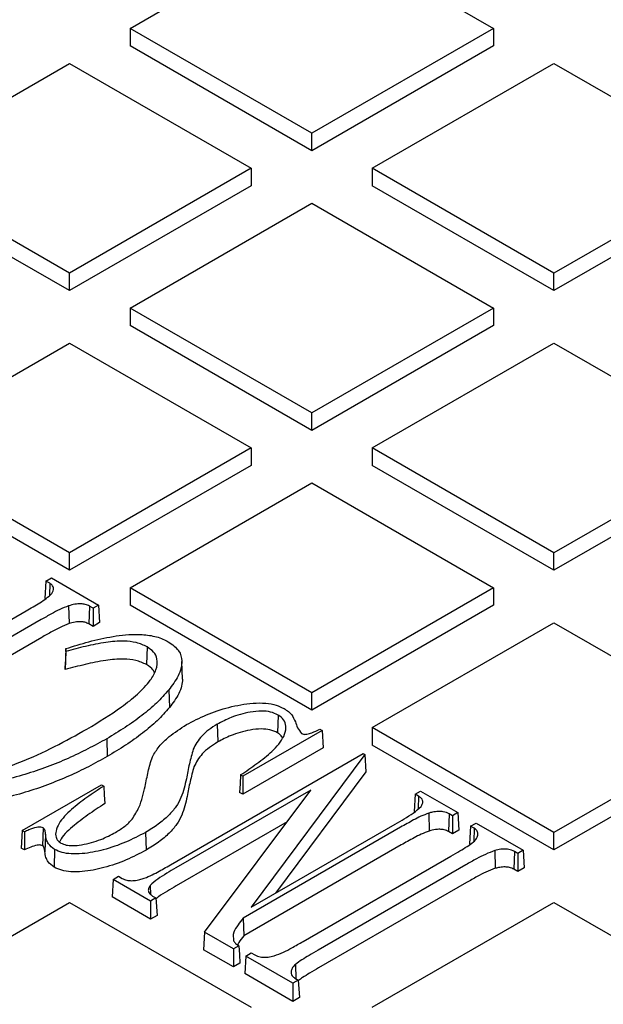
# Model space of a CAD drawing. Units: millimetres. Extents: x 336 to 8971, y 188 to 6411.
# Drawn here: x 8154 to 8241, y 5663 to 5809 of the extents above; entities that cross this region are included whole.
import ezdxf

# ---------------------------------------------------------------- set-up
doc = ezdxf.new("R2010")
doc.units = ezdxf.units.MM
doc.header["$LTSCALE"] = 33.3

msp = doc.modelspace()

# ---------------------------------------------------------------- linework, layer by layer
at = {"color": 7, "linetype": 'Continuous', "lineweight": 25}
for p, q in [((8170.81, 5807.23), (8197.75, 5822.79)), ((8197.75, 5822.79), (8224.69, 5807.23)), ((8170.81, 5807.23), (8170.81, 5804.64)), ((8197.75, 5791.68), (8170.81, 5807.23)), ((8224.69, 5807.23), (8197.75, 5791.68)), ((8224.69, 5807.23), (8224.69, 5804.64)), ((8197.75, 5789.09), (8170.81, 5804.64)), ((8224.69, 5804.64), (8197.75, 5789.09)), ((8134.89, 5786.5), (8161.83, 5802.05)), ((8161.83, 5802.05), (8188.77, 5786.5)), ((8206.73, 5786.5), (8233.67, 5802.05)), ((8233.67, 5802.05), (8260.61, 5786.5)), ((8197.75, 5789.09), (8197.75, 5791.68)), ((8161.83, 5770.94), (8134.89, 5786.5)), ((8188.77, 5786.5), (8161.83, 5770.94)), ((8188.77, 5786.5), (8188.77, 5783.9)), ((8206.73, 5786.5), (8206.73, 5783.9)), ((8233.67, 5770.94), (8206.73, 5786.5)), ((8260.61, 5786.5), (8233.67, 5770.94)), ((8161.83, 5768.35), (8134.89, 5783.9)), ((8188.77, 5783.9), (8161.83, 5768.35)), ((8233.67, 5768.35), (8206.73, 5783.9)), ((8260.61, 5783.9), (8233.67, 5768.35)), ((8170.81, 5765.76), (8197.75, 5781.31)), ((8197.75, 5781.31), (8224.69, 5765.76)), ((8161.83, 5768.35), (8161.83, 5770.94)), ((8233.67, 5768.35), (8233.67, 5770.94)), ((8170.81, 5765.76), (8170.81, 5763.17)), ((8197.75, 5750.21), (8170.81, 5765.76)), ((8224.69, 5765.76), (8197.75, 5750.21)), ((8224.69, 5765.76), (8224.69, 5763.17)), ((8197.75, 5747.62), (8170.81, 5763.17)), ((8224.69, 5763.17), (8197.75, 5747.62)), ((8134.89, 5745.02), (8161.83, 5760.58)), ((8161.83, 5760.58), (8188.77, 5745.02)), ((8206.73, 5745.02), (8233.67, 5760.58)), ((8233.67, 5760.58), (8260.61, 5745.02)), ((8197.75, 5747.62), (8197.75, 5750.21)), ((8161.83, 5729.47), (8134.89, 5745.02)), ((8188.77, 5745.02), (8161.83, 5729.47)), ((8188.77, 5745.02), (8188.77, 5742.43)), ((8233.67, 5729.47), (8206.73, 5745.02)), ((8206.73, 5745.02), (8206.73, 5742.43)), ((8260.61, 5745.02), (8233.67, 5729.47)), ((8161.83, 5726.88), (8134.89, 5742.43)), ((8188.77, 5742.43), (8161.83, 5726.88)), ((8233.67, 5726.88), (8206.73, 5742.43)), ((8260.61, 5742.43), (8233.67, 5726.88)), ((8170.81, 5724.29), (8197.75, 5739.84)), ((8197.75, 5739.84), (8224.69, 5724.29)), ((8161.83, 5726.88), (8161.83, 5729.47)), ((8233.67, 5726.88), (8233.67, 5729.47)), ((8158.34, 5725.29), (8158.18, 5722.7)), ((8158.34, 5725.29), (8159.14, 5725.75)), ((8158.91, 5724.96), (8158.34, 5725.29)), ((8159.14, 5725.75), (8166.12, 5721.72)), ((8158.91, 5724.96), (8158.86, 5723.14)), ((8197.75, 5708.73), (8170.81, 5724.29)), ((8170.81, 5724.29), (8170.81, 5721.69)), ((8224.69, 5724.29), (8197.75, 5708.73)), ((8224.69, 5724.29), (8224.69, 5721.69)), ((8145.31, 5715.02), (8155.4, 5720.85)), ((8161.7, 5721.62), (8161.76, 5718.97)), ((8164.78, 5721.57), (8164.7, 5718.93)), ((8165.33, 5721.26), (8164.78, 5721.57)), ((8166.12, 5721.72), (8165.33, 5721.26)), ((8165.33, 5721.26), (8165.33, 5718.57)), ((8166.12, 5721.72), (8166.28, 5719.12)), ((8197.75, 5706.14), (8170.81, 5721.69)), ((8224.69, 5721.69), (8197.75, 5706.14)), ((8157.63, 5719.56), (8135.72, 5706.91)), ((8165.33, 5718.57), (8164.7, 5718.93)), ((8166.28, 5719.12), (8165.33, 5718.57)), ((8206.73, 5703.55), (8233.67, 5719.1)), ((8233.67, 5719.1), (8260.61, 5703.55)), ((8157.71, 5716.92), (8135.79, 5704.27)), ((8161.3, 5714.86), (8161.3, 5715.27)), ((8173.34, 5715.53), (8173.26, 5712.9)), ((8161.19, 5712.17), (8161.19, 5712.71)), ((8178.6, 5710.76), (8178.49, 5713.35)), ((8176.55, 5709.13), (8176.65, 5706.51)), ((8197.75, 5706.14), (8197.75, 5708.73)), ((8192.76, 5705.42), (8192.68, 5702.78)), ((8183.75, 5704.05), (8183.82, 5701.42)), ((8198.96, 5703.31), (8199.28, 5703.12)), ((8233.67, 5688), (8206.73, 5703.55)), ((8206.73, 5703.55), (8206.73, 5700.96)), ((8260.61, 5703.55), (8233.67, 5688)), ((8167.35, 5701.9), (8167.42, 5699.27)), ((8199.28, 5703.12), (8187.53, 5696.34)), ((8199.28, 5703.12), (8199.44, 5700.53)), ((8199.44, 5700.53), (8187.53, 5693.66)), ((8233.67, 5685.41), (8206.73, 5700.96)), ((8260.61, 5700.96), (8233.67, 5685.41)), ((8176.8, 5683.19), (8205.38, 5699.69)), ((8205.63, 5699.54), (8188.79, 5676.92)), ((8205.38, 5699.69), (8205.63, 5699.54)), ((8205.63, 5699.54), (8205.76, 5696.97)), ((8187.53, 5696.34), (8187.21, 5696.53)), ((8187.53, 5696.34), (8187.53, 5693.66)), ((8205.76, 5696.97), (8192.39, 5678.99)), ((8154.82, 5688.27), (8166.57, 5695.06)), ((8166.57, 5695.06), (8166.9, 5694.87)), ((8197.62, 5694.29), (8177.59, 5682.74)), ((8181.85, 5673.22), (8197.62, 5694.29)), ((8187.53, 5693.66), (8187.06, 5693.93)), ((8213.08, 5693.69), (8212.92, 5691.1)), ((8213.08, 5693.69), (8213.88, 5694.15)), ((8213.6, 5693.39), (8213.08, 5693.69)), ((8213.6, 5693.39), (8213.54, 5691.49)), ((8213.88, 5694.15), (8219.44, 5690.94)), ((8215.11, 5690.87), (8215.16, 5688.22)), ((8218.13, 5690.77), (8218.06, 5688.13)), ((8218.64, 5690.48), (8218.13, 5690.77)), ((8219.44, 5690.94), (8218.64, 5690.48)), ((8218.64, 5690.48), (8218.64, 5687.8)), ((8219.44, 5690.94), (8219.59, 5688.35)), ((8157.93, 5688.68), (8157.85, 5686.04)), ((8194.09, 5689.57), (8177.67, 5680.1)), ((8210.94, 5688.79), (8187.58, 5675.3)), ((8188.79, 5676.92), (8210.14, 5689.24)), ((8221.32, 5688.93), (8221.17, 5686.34)), ((8221.32, 5688.93), (8222.12, 5689.39)), ((8221.84, 5688.63), (8221.32, 5688.93)), ((8221.84, 5688.63), (8221.78, 5686.64)), ((8222.12, 5689.39), (8229.11, 5685.36)), ((8154.82, 5688.27), (8154.66, 5685.68)), ((8155.15, 5688.08), (8154.82, 5688.27)), ((8158.28, 5687.75), (8158.17, 5685.15)), ((8173.1, 5688.01), (8173.18, 5685.37)), ((8218.64, 5687.8), (8218.06, 5688.13)), ((8219.59, 5688.35), (8218.64, 5687.8)), ((8233.67, 5685.41), (8233.67, 5688)), ((8155.14, 5685.41), (8154.66, 5685.68)), ((8211.02, 5686.15), (8187.68, 5672.67)), ((8221.28, 5686.27), (8221.17, 5686.34)), ((8159.62, 5685.5), (8159.55, 5682.86)), ((8196.47, 5671.84), (8218.39, 5684.49)), ((8224.92, 5685.34), (8224.96, 5682.69)), ((8227.8, 5685.19), (8227.72, 5682.55)), ((8228.31, 5684.9), (8227.8, 5685.19)), ((8229.11, 5685.36), (8228.31, 5684.9)), ((8228.31, 5684.9), (8228.31, 5682.21)), ((8229.11, 5685.36), (8229.27, 5682.76)), ((8220.61, 5683.2), (8198.7, 5670.55)), ((8229.27, 5682.76), (8228.31, 5682.21)), ((8168.3, 5681.04), (8169.1, 5681.5)), ((8169.1, 5681.5), (8169.62, 5681.2)), ((8228.31, 5682.21), (8227.72, 5682.55)), ((8168.3, 5681.04), (8168.15, 5678.45)), ((8173.86, 5677.83), (8168.3, 5681.04)), ((8173.79, 5680.13), (8173.84, 5678.82)), ((8220.69, 5680.56), (8198.78, 5667.91)), ((8173.86, 5675.15), (8168.15, 5678.45)), ((8174.15, 5678.58), (8174.66, 5678.29)), ((8134.89, 5662.08), (8161.83, 5677.63)), ((8161.83, 5677.63), (8188.77, 5662.08)), ((8174.66, 5678.29), (8173.86, 5677.83)), ((8173.86, 5677.83), (8173.86, 5675.15)), ((8174.66, 5678.29), (8174.82, 5675.7)), ((8206.73, 5662.08), (8233.67, 5677.63)), ((8233.67, 5677.63), (8260.61, 5662.08)), ((8174.82, 5675.7), (8173.86, 5675.15)), ((8187.58, 5675.3), (8187.68, 5672.67)), ((8181.85, 5673.22), (8181.72, 5670.61)), ((8186.14, 5670.74), (8181.85, 5673.22)), ((8186.94, 5671.2), (8186.14, 5670.74)), ((8186.14, 5668.06), (8181.72, 5670.61)), ((8186.14, 5670.74), (8186.14, 5668.06)), ((8187.98, 5669.68), (8187.82, 5667.09)), ((8187.98, 5669.68), (8188.78, 5670.14)), ((8194.97, 5665.65), (8187.98, 5669.68)), ((8188.78, 5670.14), (8189.3, 5669.84)), ((8187.1, 5668.61), (8186.14, 5668.06)), ((8195.33, 5668.42), (8195.4, 5666.31)), ((8194.97, 5662.96), (8187.82, 5667.09)), ((8194.71, 5667.46), (8194.72, 5667.09)), ((8195.76, 5666.11), (8194.97, 5665.65)), ((8194.97, 5665.65), (8194.97, 5662.96)), ((8195.25, 5666.4), (8195.76, 5666.11)), ((8195.76, 5666.11), (8195.92, 5663.51)), ((8195.92, 5663.51), (8194.97, 5662.96))]:
    msp.add_line(p, q, dxfattribs=at)
at = {"color": 7, "linetype": 'Continuous', "lineweight": 25, "flags": 128}
for points in [[(8161.3, 5715.27), (8161.24, 5713.99), (8161.19, 5712.71)], [(8161.3, 5714.86), (8161.24, 5713.51), (8161.19, 5712.17)], [(8187.21, 5696.53), (8187.13, 5695.23), (8187.06, 5693.93)], [(8166.9, 5694.87), (8166.97, 5693.58), (8167.05, 5692.28)], [(8155.15, 5688.08), (8155.15, 5687.18), (8155.14, 5686.29), (8155.14, 5685.41)], [(8186.94, 5671.2), (8187.02, 5669.9), (8187.1, 5668.61)]]:
    msp.add_lwpolyline(points, dxfattribs=at)
at = {"color": 7, "linetype": 'Continuous', "lineweight": 25}
for points, knots in [([(8159.19, 5723.43), (8159.27, 5723.56), (8159.44, 5723.83), (8159.51, 5724.23), (8159.37, 5724.6), (8159.11, 5724.82), (8158.95, 5724.94), (8158.91, 5724.96)], [0, 0, 0, 0, 0.258548, 0.519634, 0.730366, 0.941491, 1, 1, 1, 1]), ([(8155.4, 5720.85), (8156.09, 5721.25), (8157.11, 5721.85), (8158.42, 5722.7), (8158.93, 5723.19), (8159.19, 5723.43)], [0, 0, 0, 0, 0.497005, 0.746993, 1, 1, 1, 1]), ([(8161.7, 5721.62), (8161.25, 5721.44), (8160.36, 5721.08), (8159.04, 5720.36), (8158.14, 5719.85), (8157.63, 5719.56)], [0, 0, 0, 0, 0.30183, 0.602236, 1, 1, 1, 1]), ([(8164.78, 5721.57), (8164.58, 5721.67), (8164.23, 5721.84), (8163.46, 5721.92), (8162.59, 5721.87), (8162.01, 5721.7), (8161.7, 5721.62)], [0, 0, 0, 0, 0.224373, 0.414662, 0.692012, 1, 1, 1, 1]), ([(8164.7, 5718.93), (8164.52, 5719.02), (8164.18, 5719.19), (8163.44, 5719.27), (8162.61, 5719.21), (8162.05, 5719.05), (8161.76, 5718.97)], [0, 0, 0, 0, 0.223703, 0.411952, 0.690232, 1, 1, 1, 1]), ([(8161.76, 5718.97), (8161.31, 5718.79), (8160.42, 5718.44), (8159.12, 5717.72), (8158.22, 5717.21), (8157.71, 5716.92)], [0, 0, 0, 0, 0.300566, 0.599688, 1, 1, 1, 1]), ([(8161.3, 5715.27), (8162.42, 5715.62), (8164.67, 5716.33), (8167.66, 5717), (8170.14, 5717.33), (8172.15, 5717.42), (8174.26, 5717.21), (8175.71, 5716.72), (8176.36, 5716.36), (8176.47, 5716.29)], [0, 0, 0, 0, 0.2345571, 0.4684032, 0.5846019, 0.700408, 0.835372, 0.9709986, 1, 1, 1, 1]), ([(8173.34, 5715.53), (8172.83, 5715.77), (8171.82, 5716.23), (8169.62, 5716.45), (8167.05, 5716.21), (8164.2, 5715.62), (8162.26, 5715.11), (8161.3, 5714.86)], [0, 0, 0, 0, 0.149603, 0.296112, 0.504833, 0.752135, 1, 1, 1, 1]), ([(8176.47, 5716.29), (8176.78, 5716.09), (8177.39, 5715.67), (8178.26, 5714.73), (8178.57, 5713.57), (8178.4, 5712.32), (8177.83, 5710.85), (8177.06, 5709.82), (8176.55, 5709.13)], [0, 0, 0, 0, 0.107588, 0.214591, 0.413346, 0.559679, 0.706335, 1, 1, 1, 1]), ([(8164.42, 5703.33), (8166.17, 5704.4), (8168.86, 5706.03), (8171.97, 5708.48), (8173.73, 5710.33), (8174.78, 5712.11), (8174.96, 5713.56), (8174.43, 5714.77), (8173.69, 5715.29), (8173.34, 5715.53)], [0, 0, 0, 0, 0.307124, 0.47015, 0.632647, 0.746679, 0.861489, 0.933275, 1, 1, 1, 1]), ([(8173.26, 5712.9), (8172.75, 5713.13), (8171.75, 5713.59), (8169.57, 5713.8), (8167, 5713.54), (8164.14, 5712.94), (8162.17, 5712.42), (8161.19, 5712.17)], [0, 0, 0, 0, 0.149256, 0.291424, 0.498641, 0.748142, 1, 1, 1, 1]), ([(8174.42, 5711.69), (8174.36, 5711.84), (8174.18, 5712.3), (8173.63, 5712.66), (8173.26, 5712.9)], [0, 0, 0, 0, 0.328562, 1, 1, 1, 1]), ([(8178.59, 5710.76), (8178.57, 5710.41), (8178.51, 5709.68), (8177.92, 5708.23), (8177.15, 5707.2), (8176.65, 5706.51)], [0, 0, 0, 0, 0.23958, 0.495722, 1, 1, 1, 1]), ([(8176.55, 5709.13), (8175.97, 5708.48), (8174.8, 5707.17), (8172.58, 5705.32), (8170.11, 5703.56), (8168.27, 5702.46), (8167.35, 5701.9)], [0, 0, 0, 0, 0.244315, 0.490738, 0.744682, 1, 1, 1, 1]), ([(8176.65, 5706.51), (8176.07, 5705.86), (8174.9, 5704.55), (8172.68, 5702.7), (8170.2, 5700.93), (8168.35, 5699.82), (8167.42, 5699.27)], [0, 0, 0, 0, 0.243717, 0.489526, 0.744067, 1, 1, 1, 1]), ([(8179.18, 5703.99), (8180.13, 5704.49), (8182.04, 5705.5), (8184.84, 5706.44), (8187.21, 5706.96), (8189.05, 5707.2), (8190.86, 5707.23), (8192.49, 5706.94), (8193.28, 5706.55), (8193.66, 5706.37)], [0, 0, 0, 0, 0.235856, 0.47055, 0.583999, 0.697113, 0.812723, 0.910746, 1, 1, 1, 1]), ([(8193.66, 5706.37), (8193.77, 5706.3), (8193.99, 5706.16), (8194.4, 5705.87), (8194.63, 5705.63), (8194.79, 5705.47)], [0, 0, 0, 0, 0.2560691, 0.5123349, 1, 1, 1, 1]), ([(8192.76, 5705.42), (8192.41, 5705.59), (8191.7, 5705.92), (8190.2, 5706.05), (8188.15, 5705.83), (8185.85, 5705.16), (8184.41, 5704.4), (8183.75, 5704.05)], [0, 0, 0, 0, 0.132175, 0.261944, 0.429507, 0.737094, 1, 1, 1, 1]), ([(8187.21, 5696.53), (8188.03, 5697.09), (8189.67, 5698.21), (8191.59, 5699.74), (8192.91, 5701.09), (8193.67, 5702.27), (8194.01, 5703.43), (8193.82, 5704.48), (8193.25, 5705.1), (8192.84, 5705.37), (8192.76, 5705.42)], [0, 0, 0, 0, 0.21632, 0.432307, 0.552773, 0.672948, 0.800249, 0.894922, 0.978947, 1, 1, 1, 1]), ([(8194.79, 5705.47), (8194.98, 5705.12), (8195.34, 5704.48), (8195.6, 5703.52), (8196.02, 5702.96), (8196.23, 5702.69)], [0, 0, 0, 0, 0.380418, 0.688603, 1, 1, 1, 1]), ([(8142.14, 5697.06), (8142.67, 5696.83), (8143.64, 5696.41), (8145.83, 5696.26), (8148.49, 5696.52), (8151.5, 5697.31), (8155.34, 5698.7), (8159.71, 5700.7), (8162.85, 5702.46), (8164.42, 5703.33)], [0, 0, 0, 0, 0.0725984, 0.135373, 0.2417115, 0.3737759, 0.5064351, 0.7529798, 1, 1, 1, 1]), ([(8173.03, 5694.84), (8173.19, 5695.57), (8173.5, 5697.03), (8173.96, 5699.04), (8175.08, 5700.78), (8176.73, 5702.42), (8178.28, 5703.41), (8179.18, 5703.99)], [0, 0, 0, 0, 0.218898, 0.438162, 0.601686, 0.770909, 1, 1, 1, 1]), ([(8183.75, 5704.05), (8183.31, 5703.78), (8182.45, 5703.24), (8181.08, 5702.04), (8180.53, 5701.01), (8180.17, 5700.34)], [0, 0, 0, 0, 0.256434, 0.513492, 1, 1, 1, 1]), ([(8192.68, 5702.78), (8192.32, 5702.95), (8191.63, 5703.27), (8190.14, 5703.4), (8188.12, 5703.16), (8185.87, 5702.5), (8184.46, 5701.75), (8183.82, 5701.42)], [0, 0, 0, 0, 0.134611, 0.261753, 0.430408, 0.744454, 1, 1, 1, 1]), ([(8196.23, 5702.69), (8196.32, 5702.65), (8196.48, 5702.59), (8196.77, 5702.54), (8197.21, 5702.59), (8197.98, 5702.84), (8198.57, 5703.13), (8198.96, 5703.31)], [0, 0, 0, 0, 0.107522, 0.181577, 0.274384, 0.52516, 1, 1, 1, 1]), ([(8167.35, 5701.9), (8166.43, 5701.4), (8164.59, 5700.38), (8161.65, 5698.97), (8158.54, 5697.7), (8155.24, 5696.57), (8151.75, 5695.64), (8148.33, 5695.12), (8145.3, 5695.04), (8142.86, 5695.36), (8141.7, 5695.91), (8141.17, 5696.15)], [0, 0, 0, 0, 0.126425, 0.252762, 0.378822, 0.504835, 0.632622, 0.759843, 0.853193, 0.932723, 1, 1, 1, 1]), ([(8193.45, 5702.04), (8193.31, 5702.24), (8193.11, 5702.51), (8192.77, 5702.73), (8192.68, 5702.78)], [0, 0, 0, 0, 0.73382, 1, 1, 1, 1]), ([(8180.17, 5700.34), (8179.98, 5699.62), (8179.58, 5698.16), (8179.14, 5695.77), (8178.64, 5693.63), (8177.68, 5691.81), (8176.53, 5690.47), (8175.01, 5689.18), (8173.74, 5688.4), (8173.1, 5688.01)], [0, 0, 0, 0, 0.16573, 0.331855, 0.542121, 0.650795, 0.75954, 0.878684, 1, 1, 1, 1]), ([(8183.82, 5701.42), (8183.39, 5701.15), (8182.53, 5700.61), (8181.17, 5699.41), (8180.63, 5698.4), (8180.28, 5697.74)], [0, 0, 0, 0, 0.2585836, 0.5177972, 1, 1, 1, 1]), ([(8167.42, 5699.27), (8166.5, 5698.76), (8164.67, 5697.74), (8161.73, 5696.33), (8158.6, 5695.05), (8155.3, 5693.92), (8151.79, 5692.98), (8148.35, 5692.46), (8145.28, 5692.39), (8142.81, 5692.71), (8141.63, 5693.26), (8141.09, 5693.52)], [0, 0, 0, 0, 0.125697, 0.251307, 0.377139, 0.502926, 0.630473, 0.757462, 0.85162, 0.931903, 1, 1, 1, 1]), ([(8180.28, 5697.74), (8180.09, 5697.01), (8179.69, 5695.56), (8179.25, 5693.16), (8178.75, 5691.02), (8177.78, 5689.19), (8176.62, 5687.84), (8175.1, 5686.55), (8173.82, 5685.77), (8173.18, 5685.37)], [0, 0, 0, 0, 0.165278, 0.330948, 0.541386, 0.650159, 0.759003, 0.878414, 1, 1, 1, 1]), ([(8166.9, 5694.87), (8166.06, 5694.32), (8164.38, 5693.21), (8162.03, 5691.41), (8160.41, 5689.73), (8159.79, 5688.29), (8159.73, 5687.41), (8160.05, 5686.8), (8160.39, 5686.55), (8160.55, 5686.43)], [0, 0, 0, 0, 0.225297, 0.450272, 0.690381, 0.808352, 0.902318, 0.955159, 1, 1, 1, 1]), ([(8171.12, 5689.98), (8171.49, 5690.56), (8172.18, 5691.62), (8172.68, 5693.27), (8172.91, 5694.32), (8173.03, 5694.84)], [0, 0, 0, 0, 0.365964, 0.682396, 1, 1, 1, 1]), ([(8213.96, 5691.84), (8214.05, 5691.99), (8214.23, 5692.29), (8214.25, 5692.73), (8214.02, 5693.11), (8213.74, 5693.3), (8213.6, 5693.39)], [0, 0, 0, 0, 0.281555, 0.566814, 0.779352, 1, 1, 1, 1]), ([(8167.05, 5692.28), (8166.21, 5691.73), (8164.52, 5690.62), (8162.22, 5688.82), (8160.72, 5687.46), (8160.38, 5686.65), (8160.36, 5686.59)], [0, 0, 0, 0, 0.31888, 0.637317, 0.975804, 1, 1, 1, 1]), ([(8210.14, 5689.24), (8210.59, 5689.51), (8211.5, 5690.04), (8212.87, 5690.87), (8213.6, 5691.52), (8213.96, 5691.84)], [0, 0, 0, 0, 0.322026, 0.659042, 1, 1, 1, 1]), ([(8215.11, 5690.87), (8214.71, 5690.72), (8213.91, 5690.42), (8212.55, 5689.69), (8211.58, 5689.14), (8210.94, 5688.79)], [0, 0, 0, 0, 0.2590756, 0.5167553, 1, 1, 1, 1]), ([(8218.13, 5690.77), (8217.86, 5690.89), (8217.39, 5691.1), (8216.47, 5691.15), (8215.75, 5691.04), (8215.29, 5690.92), (8215.11, 5690.87)], [0, 0, 0, 0, 0.3139371, 0.5341305, 0.8164989, 1, 1, 1, 1]), ([(8157.93, 5688.68), (8157.81, 5688.72), (8157.63, 5688.79), (8157.27, 5688.82), (8156.63, 5688.71), (8155.92, 5688.44), (8155.36, 5688.18), (8155.15, 5688.08)], [0, 0, 0, 0, 0.123532, 0.208386, 0.329682, 0.741022, 1, 1, 1, 1]), ([(8158.28, 5687.75), (8158.27, 5687.83), (8158.26, 5688), (8158.2, 5688.27), (8158.13, 5688.52), (8157.97, 5688.65), (8157.93, 5688.68)], [0, 0, 0, 0, 0.255219, 0.510647, 0.867596, 1, 1, 1, 1]), ([(8168.67, 5688.02), (8169.14, 5688.31), (8169.84, 5688.76), (8170.64, 5689.43), (8170.96, 5689.8), (8171.12, 5689.98)], [0, 0, 0, 0, 0.493662, 0.745536, 1, 1, 1, 1]), ([(8222.37, 5687.58), (8222.38, 5687.7), (8222.39, 5687.97), (8222.24, 5688.36), (8221.95, 5688.56), (8221.84, 5688.63)], [0, 0, 0, 0, 0.3164046, 0.7385694, 1, 1, 1, 1]), ([(8159.62, 5685.5), (8159.29, 5685.76), (8158.73, 5686.19), (8158.39, 5686.99), (8158.32, 5687.47), (8158.28, 5687.75)], [0, 0, 0, 0, 0.39392, 0.659141, 1, 1, 1, 1]), ([(8173.1, 5688.01), (8172.15, 5687.51), (8170.23, 5686.51), (8167.07, 5685.41), (8164.26, 5684.85), (8162.15, 5684.79), (8160.69, 5684.99), (8159.98, 5685.33), (8159.62, 5685.5)], [0, 0, 0, 0, 0.251734, 0.502204, 0.716012, 0.82192, 0.911432, 1, 1, 1, 1]), ([(8160.55, 5686.43), (8160.8, 5686.32), (8161.29, 5686.1), (8162.41, 5686.01), (8164.21, 5686.22), (8166.47, 5686.87), (8167.96, 5687.65), (8168.67, 5688.02)], [0, 0, 0, 0, 0.099178, 0.20005, 0.351978, 0.690455, 1, 1, 1, 1]), ([(8215.16, 5688.22), (8214.76, 5688.07), (8213.97, 5687.77), (8212.62, 5687.05), (8211.65, 5686.5), (8211.02, 5686.15)], [0, 0, 0, 0, 0.259821, 0.518182, 1, 1, 1, 1]), ([(8218.06, 5688.13), (8217.85, 5688.23), (8217.46, 5688.41), (8216.75, 5688.49), (8215.98, 5688.44), (8215.47, 5688.3), (8215.16, 5688.22)], [0, 0, 0, 0, 0.2579687, 0.4659043, 0.6724937, 1, 1, 1, 1]), ([(8221.76, 5686.61), (8221.84, 5686.69), (8221.99, 5686.84), (8222.25, 5687.16), (8222.32, 5687.41), (8222.37, 5687.58)], [0, 0, 0, 0, 0.253918, 0.508296, 1, 1, 1, 1]), ([(8157.85, 5686.04), (8157.76, 5686.08), (8157.61, 5686.13), (8157.32, 5686.16), (8156.79, 5686.09), (8156.04, 5685.82), (8155.45, 5685.55), (8155.14, 5685.41)], [0, 0, 0, 0, 0.101495, 0.172573, 0.271953, 0.615224, 1, 1, 1, 1]), ([(8158.17, 5685.15), (8158.16, 5685.24), (8158.15, 5685.4), (8158.09, 5685.66), (8158.03, 5685.9), (8157.89, 5686.01), (8157.85, 5686.04)], [0, 0, 0, 0, 0.2685512, 0.5373326, 0.8760825, 1, 1, 1, 1]), ([(8218.39, 5684.49), (8218.84, 5684.75), (8219.65, 5685.22), (8220.8, 5685.91), (8221.44, 5686.38), (8221.76, 5686.61)], [0, 0, 0, 0, 0.381363, 0.690202, 1, 1, 1, 1]), ([(8159.55, 5682.86), (8159.21, 5683.12), (8158.64, 5683.55), (8158.29, 5684.36), (8158.21, 5684.86), (8158.17, 5685.15)], [0, 0, 0, 0, 0.386286, 0.646696, 1, 1, 1, 1]), ([(8173.18, 5685.37), (8172.22, 5684.87), (8170.31, 5683.87), (8167.13, 5682.76), (8164.29, 5682.2), (8162.13, 5682.13), (8160.64, 5682.34), (8159.91, 5682.69), (8159.55, 5682.86)], [0, 0, 0, 0, 0.248858, 0.49649, 0.712394, 0.819594, 0.910454, 1, 1, 1, 1]), ([(8224.92, 5685.34), (8224.43, 5685.15), (8223.48, 5684.78), (8222.08, 5684.04), (8221.14, 5683.5), (8220.61, 5683.2)], [0, 0, 0, 0, 0.3045744, 0.6077314, 1, 1, 1, 1]), ([(8227.8, 5685.19), (8227.54, 5685.31), (8227.08, 5685.52), (8226.17, 5685.57), (8225.48, 5685.47), (8225.05, 5685.37), (8224.92, 5685.34)], [0, 0, 0, 0, 0.317269, 0.551768, 0.856288, 1, 1, 1, 1]), ([(8172.63, 5681.11), (8173.03, 5681.26), (8173.83, 5681.56), (8175.19, 5682.29), (8176.16, 5682.84), (8176.8, 5683.19)], [0, 0, 0, 0, 0.259076, 0.516756, 1, 1, 1, 1]), ([(8177.59, 5682.74), (8177.15, 5682.47), (8176.24, 5681.94), (8174.88, 5681.11), (8174.15, 5680.46), (8173.79, 5680.13)], [0, 0, 0, 0, 0.321938, 0.658943, 1, 1, 1, 1]), ([(8227.72, 5682.55), (8227.52, 5682.65), (8227.15, 5682.83), (8226.39, 5682.91), (8225.66, 5682.85), (8225.19, 5682.74), (8224.96, 5682.69)], [0, 0, 0, 0, 0.262123, 0.482346, 0.756229, 1, 1, 1, 1]), ([(8224.96, 5682.69), (8224.49, 5682.5), (8223.54, 5682.14), (8222.15, 5681.4), (8221.22, 5680.86), (8220.69, 5680.56)], [0, 0, 0, 0, 0.303209, 0.604976, 1, 1, 1, 1]), ([(8169.62, 5681.2), (8169.85, 5681.1), (8170.25, 5680.91), (8171.06, 5680.83), (8171.86, 5680.9), (8172.37, 5681.04), (8172.63, 5681.11)], [0, 0, 0, 0, 0.263733, 0.474354, 0.736321, 1, 1, 1, 1]), ([(8173.79, 5680.13), (8173.7, 5679.98), (8173.52, 5679.69), (8173.5, 5679.25), (8173.73, 5678.87), (8174.01, 5678.68), (8174.15, 5678.58)], [0, 0, 0, 0, 0.276219, 0.556194, 0.771024, 1, 1, 1, 1]), ([(8177.67, 5680.1), (8177.23, 5679.83), (8176.33, 5679.3), (8175.27, 5678.68), (8174.78, 5678.26), (8174.67, 5678.16)], [0, 0, 0, 0, 0.422343, 0.859798, 1, 1, 1, 1]), ([(8187.58, 5675.3), (8187.33, 5674.97), (8186.81, 5674.28), (8186.01, 5673.18), (8186.11, 5672.37), (8186.17, 5671.94)], [0, 0, 0, 0, 0.313558, 0.644298, 1, 1, 1, 1]), ([(8187.68, 5672.67), (8187.41, 5672.34), (8187.05, 5671.9), (8186.79, 5671.45), (8186.73, 5671.34)], [0, 0, 0, 0, 0.761651, 1, 1, 1, 1]), ([(8186.17, 5671.94), (8186.21, 5671.87), (8186.31, 5671.65), (8186.61, 5671.41), (8186.85, 5671.25), (8186.94, 5671.2)], [0, 0, 0, 0, 0.278802, 0.7488765, 1, 1, 1, 1]), ([(8192.16, 5669.7), (8192.64, 5669.88), (8193.58, 5670.23), (8194.96, 5670.99), (8195.92, 5671.52), (8196.47, 5671.84)], [0, 0, 0, 0, 0.296708, 0.590885, 1, 1, 1, 1]), ([(8189.3, 5669.84), (8189.56, 5669.72), (8190.01, 5669.52), (8190.9, 5669.47), (8191.59, 5669.57), (8192.02, 5669.67), (8192.16, 5669.7)], [0, 0, 0, 0, 0.31713, 0.543377, 0.851602, 1, 1, 1, 1]), ([(8198.7, 5670.55), (8198.25, 5670.29), (8197.44, 5669.82), (8196.29, 5669.12), (8195.65, 5668.66), (8195.33, 5668.42)], [0, 0, 0, 0, 0.3814186, 0.6902223, 1, 1, 1, 1]), ([(8195.33, 5668.42), (8195.25, 5668.35), (8195.09, 5668.2), (8194.83, 5667.89), (8194.76, 5667.63), (8194.71, 5667.46)], [0, 0, 0, 0, 0.254129, 0.508767, 1, 1, 1, 1]), ([(8194.71, 5667.46), (8194.71, 5667.34), (8194.7, 5667.09), (8194.83, 5666.71), (8195.11, 5666.51), (8195.25, 5666.4)], [0, 0, 0, 0, 0.326879, 0.656198, 1, 1, 1, 1]), ([(8198.78, 5667.91), (8198.33, 5667.65), (8197.53, 5667.18), (8196.5, 5666.57), (8195.97, 5666.19), (8195.76, 5666.04)], [0, 0, 0, 0, 0.429439, 0.7748, 1, 1, 1, 1])]:
    msp.add_open_spline(points, degree=3, knots=knots, dxfattribs=at)

doc.saveas('drawing.dxf')
